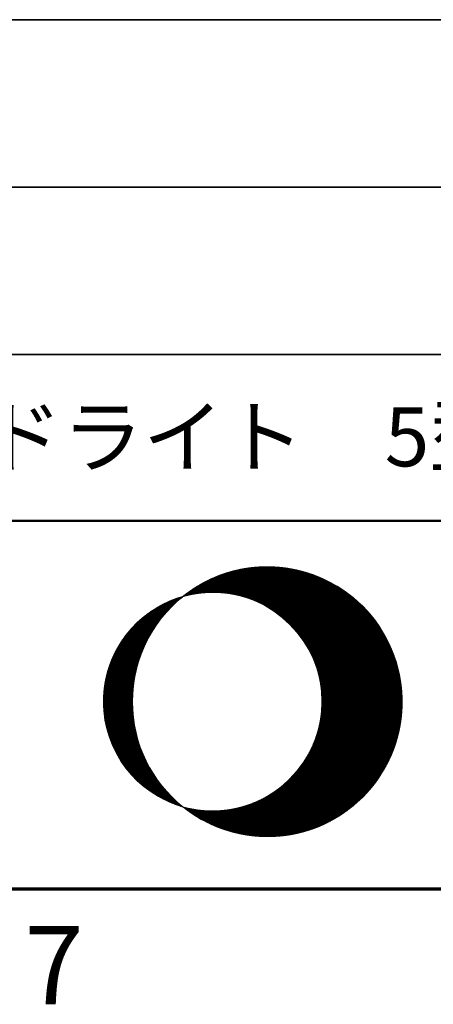
# Model space of a CAD drawing. Units: millimetres. Extents: x -16 to 840, y 0 to 594.
# Drawn here: x 667 to 704, y 10 to 98 of the extents above; entities that cross this region are included whole.
import ezdxf

# ---------------------------------------------------------------- set-up
doc = ezdxf.new("R2010")
doc.units = ezdxf.units.MM
doc.header["$LTSCALE"] = 2
doc.linetypes.add('SLD-実線', pattern=[0])
doc.layers.add('FORMAT', color=7, linetype='SLD-実線')
doc.layers.add('レイヤー_1', color=179, linetype='SLD-実線')
doc.styles.add('SLDTEXTSTYLE3', font='GOTHIC.TTF', dxfattribs={"width": 0.913})
doc.styles.add('SLDTEXTSTYLE5', font='MSGOTHIC.TTC', dxfattribs={"width": 0.909065, "bigfont": 'bigfont'})

msp = doc.modelspace()

# ---------------------------------------------------------------- hatches: boundary and pattern name
at = {"linetype": 'Continuous'}
h = msp.add_hatch(dxfattribs=at)
h.set_pattern_fill('ANSI31', scale=0.00390625, style=0)
edge = h.paths.add_edge_path(flags=0)
edge.add_spline(control_points=[(681.522, 27.339), (683.595, 25.671), (686.228, 24.673), (689.095, 24.673), (695.768, 24.673), (701.18, 30.082), (701.18, 36.757), (701.18, 43.429), (695.768, 48.841), (689.095, 48.841)], knot_values=[5, 5, 5, 5, 6, 6, 6, 7, 7, 7, 8, 8, 8, 8], weights=[1, 1, 1, 1, 1, 1, 1, 1, 1, 1], degree=3, periodic=0)
edge.add_spline(control_points=[(689.095, 48.841), (686.228, 48.841), (683.595, 47.842), (681.522, 46.174)], knot_values=[0, 0, 0, 0, 1, 1, 1, 1], weights=[1, 1, 1, 1], degree=3, periodic=0)
edge.add_spline(control_points=[(681.522, 46.174), (682.373, 46.416), (683.272, 46.546), (684.2, 46.546), (689.606, 46.546), (693.989, 42.163), (693.989, 36.757), (693.989, 31.35), (689.606, 26.969), (684.2, 26.969), (683.272, 26.969), (682.373, 27.097), (681.522, 27.339)], knot_values=[1, 1, 1, 1, 2, 2, 2, 3, 3, 3, 4, 4, 4, 5, 5, 5, 5], weights=[1, 1, 1, 1, 1, 1, 1, 1, 1, 1, 1, 1, 1], degree=3, periodic=0)
h = msp.add_hatch(dxfattribs=at)
h.set_pattern_fill('ANSI31', scale=0.00390625, style=0)
edge = h.paths.add_edge_path(flags=0)
edge.add_spline(control_points=[(681.522, 27.339), (678.771, 29.553), (677.01, 32.948), (677.01, 36.757)], knot_values=[3, 3, 3, 3, 4, 4, 4, 4], weights=[1, 1, 1, 1], degree=3, periodic=0)
edge.add_spline(control_points=[(677.01, 36.757), (677.01, 40.566), (678.771, 43.959), (681.522, 46.174)], knot_values=[0, 0, 0, 0, 1, 1, 1, 1], weights=[1, 1, 1, 1], degree=3, periodic=0)
edge.add_spline(control_points=[(681.522, 46.174), (677.419, 45.01), (674.411, 41.236), (674.411, 36.757), (674.411, 32.278), (677.419, 28.503), (681.522, 27.339)], knot_values=[1, 1, 1, 1, 2, 2, 2, 3, 3, 3, 3], weights=[1, 1, 1, 1, 1, 1, 1], degree=3, periodic=0)

# ---------------------------------------------------------------- linework, layer by layer
at = {"color": 161, "linetype": 'SLD-実線', "lineweight": 18}
for points, knots in [([(681.522, 27.339), (683.595, 25.671), (686.228, 24.673), (689.095, 24.673), (695.768, 24.673), (701.18, 30.082), (701.18, 36.757), (701.18, 43.429), (695.768, 48.841), (689.095, 48.841)], [5, 5, 5, 5, 6, 6, 6, 7, 7, 7, 8, 8, 8, 8]), ([(681.522, 46.174), (677.419, 45.01), (674.411, 41.236), (674.411, 36.757), (674.411, 32.278), (677.419, 28.503), (681.522, 27.339)], [1, 1, 1, 1, 2, 2, 2, 3, 3, 3, 3]), ([(681.522, 46.174), (682.373, 46.416), (683.272, 46.546), (684.2, 46.546), (689.606, 46.546), (693.989, 42.163), (693.989, 36.757), (693.989, 31.35), (689.606, 26.969), (684.2, 26.969), (683.272, 26.969), (682.373, 27.097), (681.522, 27.339)], [1, 1, 1, 1, 2, 2, 2, 3, 3, 3, 4, 4, 4, 5, 5, 5, 5])]:
    msp.add_open_spline(points, degree=3, knots=knots, dxfattribs=at)
for points in [[(689.095, 48.841), (686.228, 48.841), (683.595, 47.842), (681.522, 46.174)], [(677.01, 36.757), (677.01, 40.566), (678.771, 43.959), (681.522, 46.174)], [(681.522, 27.339), (678.771, 29.553), (677.01, 32.948), (677.01, 36.757)]]:
    msp.add_open_spline(points, degree=3, dxfattribs=at)
at = {"layer": 'FORMAT', "lineweight": 50}
msp.add_line((820, 52.964), (520, 52.964), dxfattribs=at)
at = {"layer": 'FORMAT', "lineweight": 70}
msp.add_line((20, 20), (820, 20), dxfattribs=at)
at = {"layer": 'レイヤー_1', "color": 7, "lineweight": 35}
for p, q in [((520, 97.837), (820, 97.837)), ((520, 82.837), (820, 82.837)), ((520, 67.837), (820, 67.837))]:
    msp.add_line(p, q, dxfattribs=at)

# ---------------------------------------------------------------- texts
at = {"color": 7, "linetype": 'Continuous', "lineweight": 0, "insert": (669.987, 16.653), "char_height": 7, "attachment_point": 2, "style": 'SLDTEXTSTYLE3'}
msp.add_mtext('7', dxfattribs=at)
at = {"layer": 'レイヤー_1', "color": 7, "insert": (738.108, 63.129), "char_height": 5.29167, "attachment_point": 2, "style": 'SLDTEXTSTYLE5'}
msp.add_mtext('グランドライト\u30005型\u300015㎜\u3000厚ガラス仕様スリムボックス', dxfattribs=at)

doc.saveas('drawing.dxf')
